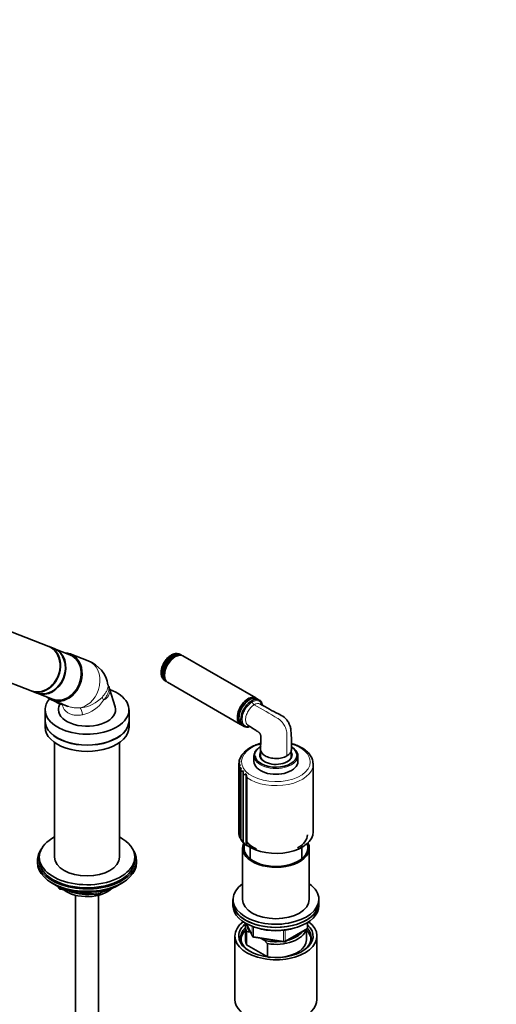
# Model space of a CAD drawing. Units: millimetres. Extents: x 0 to 2417, y 0 to 2760.
# Drawn here: x 489 to 739, y 654 to 1169 of the extents above; entities that cross this region are included whole.
import ezdxf
from ezdxf import colors
from ezdxf.entities.mleader import LeaderData, LeaderLine
from ezdxf.math import Vec2, Vec3

# ---------------------------------------------------------------- set-up
doc = ezdxf.new("R2010")
doc.units = ezdxf.units.MM
doc.layers.add('DV5_Défaut', color=7, linetype='Continuous')
doc.layers.add('Défaut', color=7, linetype='Continuous')

# ---------------------------------------------------------------- blocks, each defined once
blk = doc.blocks.new('_DOT')
at = {"color": 0}
blk.add_line((0, 0), (-1, 0), dxfattribs=at)
at = {"color": 0, "const_width": 0.333}
blk.add_lwpolyline([(-0.1665, 0, 1), (0.1665, 0, 1)], format="xyb", close=True, dxfattribs=at)
blk = doc.blocks.new('SE4')
at = {"layer": 'DV5_Défaut', "color": 7, "linetype": 'Continuous', "lineweight": 35}
for p, q in [((504.16, 841.11), (444.58, 864.44)), ((435.46, 841.17), (495.05, 817.83)), ((507.04, 839.99), (504.44, 841.01)), ((515.27, 836.77), (507.2, 839.93)), ((524.85, 833.55), (515.45, 837.23)), ((570.5, 835.79), (570.14, 835.58)), ((573.72, 836.63), (573.19, 836.94)), ((612.68, 814.14), (574.5, 836.18)), ((564.84, 826.4), (564.84, 825.99)), ((565.19, 823.08), (565.72, 822.78)), ((566.5, 822.33), (604.68, 800.28)), ((495.32, 817.73), (497.92, 816.71)), ((498.08, 816.65), (506.15, 813.49)), ((539.02, 809.52), (536.09, 818.94)), ((505.97, 813.02), (508.32, 812.1)), ((507.12, 812.51), (507.58, 812.33)), ((509.97, 811.07), (509.49, 809.52)), ((511.22, 810.97), (514.35, 809.74)), ((609.46, 813.29), (609.11, 813.09)), ((614.54, 813.06), (613.46, 813.69)), ((502.25, 807.9), (502.25, 802.19)), ((546.25, 802.19), (546.25, 807.9)), ((502.25, 802.11), (502.25, 798.84)), ((546.25, 798.84), (546.25, 802.11)), ((603.8, 803.9), (603.8, 803.49)), ((605.46, 799.83), (606.54, 799.21)), ((507.25, 790.78), (507.25, 730.74)), ((541.25, 730.74), (541.25, 790.78)), ((605.56, 784.56), (605.56, 784.35)), ((606.55, 785.65), (605.62, 784.51)), ((608.54, 787.29), (607.07, 786.14)), ((615.25, 787.1), (615.25, 782.9)), ((631.25, 782.9), (631.25, 786.41)), ((603.76, 779.2), (603.76, 743.65)), ((603.9, 781), (603.9, 780.02)), ((604.51, 782.82), (604.51, 782.44)), ((604.98, 783.68), (604.6, 782.81)), ((611.75, 783.82), (611.75, 780.8)), ((634.75, 780.8), (634.75, 783.82)), ((642.75, 743.97), (642.75, 779.49)), ((604.07, 777.8), (604.07, 741.82)), ((604.85, 776.42), (604.85, 740.07)), ((606.06, 775.13), (606.06, 738.44)), ((607.67, 773.94), (607.67, 736.94)), ((606.12, 738.45), (607, 737.49)), ((605.75, 735.56), (605.75, 708.62)), ((607.73, 736.92), (607.86, 736.83)), ((609.75, 737.02), (609.75, 729.84)), ((636.75, 729.84), (636.75, 737.02)), ((640.75, 708.62), (640.75, 735.56)), ((498.25, 729.11), (498.25, 727.89)), ((499.25, 730.74), (499.25, 729.11)), ((549.25, 729.11), (549.25, 730.74)), ((550.25, 727.89), (550.25, 729.11)), ((506.58, 716.74), (507.17, 716.39)), ((509.07, 715.41), (509.47, 714.55)), ((510.22, 713.99), (529.18, 711.05)), ((529.83, 711.17), (533.74, 713.43)), ((541.33, 716.39), (541.93, 716.74)), ((518.25, 710.8), (518.25, 175.04)), ((530.25, 175.04), (530.25, 710.8)), ((600.75, 708.62), (600.75, 706.98)), ((600.75, 706.98), (600.75, 705.35)), ((645.75, 706.98), (645.75, 708.62)), ((645.75, 705.35), (645.75, 706.98)), ((639.86, 693.95), (639.86, 696.59)), ((607.25, 694.33), (607.25, 687.39)), ((607.87, 691.78), (607.87, 684.84)), ((607.89, 695.86), (610.91, 689.35)), ((609.97, 691.38), (609.54, 691.63)), ((627.93, 686.49), (639.36, 693.09)), ((639.25, 687.39), (639.25, 693.02)), ((601.75, 689.43), (601.75, 656.22)), ((611.66, 688.78), (627.28, 686.37)), ((617.16, 687.23), (615.5, 688.19)), ((618.83, 685.45), (617.16, 687.23)), ((644.75, 656.22), (644.75, 689.43)), ((607.87, 684.84), (618.83, 678.51)), ((618.83, 678.51), (618.83, 685.45))]:
    blk.add_line(p, q, dxfattribs=at)
at = {"layer": 'DV5_Défaut', "color": 7, "linetype": 'Continuous', "lineweight": 18}
for p, q in [((608.12, 736.87), (608.12, 772.38)), ((509.15, 715.37), (509.41, 714.82)), ((509.41, 714.82), (509.41, 715.25)), ((510.11, 714.95), (510.11, 714.42)), ((510.11, 714.42), (512.64, 714.02)), ((523.72, 712.31), (529.07, 711.48)), ((529.07, 711.48), (529.07, 712.59)), ((530.04, 711.63), (532.76, 713.2)), ((530.04, 712.71), (530.04, 711.63)), ((639.57, 693.55), (639.57, 696.41)), ((607.98, 695.81), (610.85, 689.62)), ((610.85, 689.62), (610.85, 694.51)), ((611.56, 694.25), (611.56, 689.21)), ((627.17, 686.8), (627.17, 692.4)), ((628.14, 686.95), (639.57, 693.55)), ((628.14, 692.52), (628.14, 686.95)), ((611.56, 689.21), (627.17, 686.8))]:
    blk.add_line(p, q, dxfattribs=at)
at = {"layer": 'DV5_Défaut', "color": 7, "linetype": 'Continuous', "lineweight": 35}
for centre, radius, start, end in [((519.62, 818.63), 15.76, 8.0474, 70.7276), ((536.29, 821.13), 0.999, 187.3509, 212.9048), ((530.89, 817.71), 5.31, 13.7375, 32.0893), ((611.7, 809.47), 4.53, 11.0556, 26.9647), ((615.83, 780.49), 9.56, 104.21, 121.2224), ((618.1, 779.09), 11.62, 104.054, 113.4298), ((629.11, 779.21), 11.3, 65.1017, 79.2164), ((607.46, 782.15), 2.93, 126.055, 148.3196), ((608.68, 783.46), 3.08, 120.8821, 134.2013), ((614.04, 780.57), 8.68, 111.3745, 129.312), ((606.44, 779.28), 2.69, 138.4769, 182.7639), ((606.7, 780.74), 2.79, 131.8843, 175.0786), ((606.71, 777.81), 2.64, 145.8913, 190.4808), ((605.54, 773.25), 4.32, 95.7044, 109.3293), ((607.51, 776.38), 2.67, 154.0992, 197.9761), ((608.44, 765.14), 10.98, 101.8334, 108.3734), ((608.84, 775.07), 2.78, 162.9601, 205.02), ((619.91, 734.31), 41.85, 106.946, 108.9416), ((610.67, 773.94), 2.99, 172.2265, 211.4554), ((605.85, 743.61), 2.1, 179.4249, 210.9682), ((606.3, 742.11), 2.21, 187.9409, 229.1333), ((611.66, 743.25), 7.44, 204.9428, 212.1092), ((607.23, 740.69), 2.34, 196.0097, 243.5539), ((608.6, 739.37), 2.49, 203.4564, 248.9228), ((510.37, 714.97), 1, 204.8961, 261.206), ((529.33, 712.04), 1, 261.206, 300), ((607.68, 680.09), 11.68, 80.8446, 89.0703), ((638.86, 693.95), 1, 300, 0), ((611.82, 689.77), 1, 204.8961, 261.206), ((627.43, 687.35), 1, 261.206, 300)]:
    blk.add_arc(centre, radius, start, end, dxfattribs=at)
at = {"layer": 'DV5_Défaut', "color": 7, "linetype": 'Continuous', "lineweight": 18}
for centre, radius, start, end in [((518.95, 827.23), 18.34, 275.3667, 316.6376), ((518.15, 822.63), 17.7, 282.3473, 326.6649)]:
    blk.add_arc(centre, radius, start, end, dxfattribs=at)
at = {"layer": 'DV5_Défaut', "color": 7, "linetype": 'Continuous', "lineweight": 35}
for centre, major_axis, ratio, start_param, end_param in [((499.61, 829.47), (-4.56, -11.64), 0.81339, 0, 3.141593), ((499.88, 829.37), (-4.56, -11.64), 0.81339, 0, 3.141593), ((502.48, 828.35), (4.56, 11.64), 0.81339, 3.141593, 6.283185), ((502.64, 828.29), (4.56, 11.64), 0.81339, 3.141593, 6.283185), ((502.59, 828.31), (-4.48, -11.45), 0.81339, 0.125228, 2.5582), ((510.71, 825.13), (-4.74, -12.11), 0.81339, 0, 3.419839), ((510.71, 825.13), (-4.56, -11.64), 0.81339, 0, 3.141593), ((510.71, 825.13), (4.56, 11.64), 0.81339, 3.141593, 6.283185), ((569.19, 830.01), (-4, -6.93), 0.57735, 3.141593, 6.283185), ((569.72, 829.7), (4, 6.93), 0.57735, 0, 3.141593), ((570.5, 829.25), (-4, -6.93), 0.57735, 3.141593, 6.283185), ((570.14, 829.46), (-3.75, -6.5), 0.57735, 3.926991, 5.497787), ((524.25, 807.9), (-22, 0), 0.57735, 0, 4.1383), ((608.68, 807.21), (-4, -6.93), 0.57735, 3.044212, 6.283185), ((609.46, 806.76), (-4, -6.93), 0.57735, 3.141593, 6.283185), ((524.25, 807.9), (-22, 0), 0.57735, 5.811728, 6.283185), ((510.71, 825.13), (-4.74, -12.11), 0.81339, 6.004938, 6.283185), ((609.04, 807.01), (-3.75, -6.5), 0.57735, 3.726748, 5.69803), ((609.11, 806.96), (3.75, 6.5), 0.57735, 0.785398, 2.356194), ((610.54, 806.14), (4, 6.93), 0.57735, 0, 3.746916), ((610.54, 806.14), (4, 6.93), 0.57735, 5.869159, 6.283185), ((524.25, 807.98), (-15, 0), 0.57735, 6.105475, 6.283185), ((524.25, 807.98), (-15, 0), 0.57735, 0, 3.319303), ((524.25, 802.19), (-22, 0), 0.57735, 0, 3.141593), ((524.25, 802.11), (-22, 0), 0.57735, 0, 3.141593), ((608.68, 807.21), (-4, -6.93), 0.57735, 0, 0.097381), ((524.25, 798.84), (-22, 0), 0.57735, 0, 3.141593), ((623.25, 783.82), (-11.5, 0), 0.57735, 5.497787, 6.283185), ((623.25, 784.22), (11, 0), 0.57735, 3.24104, 6.251111), ((623.25, 784.06), (8.25, 0), 0.57735, 2.894784, 3.926991), ((623.25, 784.22), (-8.45, 0), 0.57735, 5.955362, 6.283185), ((623.25, 784.22), (-8.45, 0), 0.57735, 0, 3.469416), ((623.25, 783.41), (8.25, 0), 0.57735, 2.894784, 3.072971), ((623.25, 784.06), (8.25, 0), 0.57735, 5.497787, 6.283185), ((623.25, 784.06), (8.25, 0), 0.57735, 0, 0.246809), ((623.25, 783.41), (8.25, 0), 0.57735, 0.068622, 0.246809), ((623.25, 783.82), (-11.5, 0), 0.57735, 3.141593, 3.930291), ((623.25, 784.22), (11, 0), 0.57735, 0.079337, 0.726508), ((623.25, 780.8), (-11.5, 0), 0.57735, 0, 3.141593), ((623.25, 779.49), (-19.5, 0), 0.57735, 3.141593, 3.182153), ((623.25, 743.97), (-19.5, 0), 0.57735, 0.68286, 3.141593), ((524.25, 730.74), (25, 0), 0.57735, 2.318559, 6.283185), ((524.25, 730.74), (25, 0), 0.57735, 0, 0.823034), ((623.25, 735.56), (17.5, 0), 0.57735, 2.89125, 6.283185), ((623.25, 742.5), (16.5, 0), 0.57735, 3.492034, 4.053544), ((623.25, 742.5), (16.5, 0), 0.57735, 5.470267, 6.283185), ((623.25, 735.56), (16.75, 0), 0.57735, 0, 0.232622), ((623.25, 735.56), (17.5, 0), 0.57735, 0, 0.274468), ((524.25, 729.11), (-26, 0), 0.57735, 5.870417, 6.283185), ((524.25, 729.11), (-26, 0), 0.57735, 0, 3.554361), ((623.25, 735.56), (16.75, 0), 0.57735, 2.946101, 6.283185), ((524.25, 727.89), (-26, 0), 0.57735, 0, 3.141593), ((524.25, 729.11), (25, 0), 0.57735, 3.141593, 6.283185), ((524.25, 730.74), (17, 0), 0.57735, 3.141593, 6.283185), ((524.25, 726.94), (25, 0), 0.57735, 3.775682, 5.649096), ((524.25, 726.25), (24.15, 0), 0.57735, 3.926991, 5.497787), ((524.25, 718.74), (-15, 0), 0.57735, 0.62119, 2.635751), ((524.25, 720.54), (-16.09, 0), 0.57735, 0.87413, 1.743864), ((524.25, 721.28), (-17, 0), 0.57735, 0.936521, 1.681473), ((524.25, 720.54), (-16.09, 0), 0.57735, 2.064788, 2.356194), ((524.25, 721.28), (-17, 0), 0.57735, -4.21046, -3.991984), ((623.25, 708.62), (22.5, 0), 0.57735, 2.461919, 6.283185), ((623.25, 708.62), (22.5, 0), 0.57735, 0, 0.679674), ((623.25, 706.98), (22.5, 0), 0.57735, 3.141593, 6.283185), ((623.25, 706.98), (-22.5, 0), 0.57735, 0, 3.141593), ((623.25, 708.62), (17.5, 0), 0.57735, 3.141593, 6.283185), ((623.25, 705.35), (-22.5, 0), 0.57735, 0, 3.141593), ((623.25, 689.43), (-21.5, 0), 0.57735, 5.634393, 6.283185), ((623.25, 689.43), (-21.5, 0), 0.57735, 0, 3.790385), ((623.25, 689.43), (-19.5, 0), 0.57735, 5.634051, 6.283185), ((623.25, 688.61), (18.5, 0), 0.57735, 2.615677, 3.900316), ((623.25, 689.43), (-19.5, 0), 0.57735, 0, 3.6925), ((623.25, 687.39), (-18.3, 0), 0.57735, 5.776416, 6.283185), ((623.25, 694.33), (16, 0), 0.57735, 2.947956, 3.42163), ((623.25, 695.14), (15, 0), 0.57735, 3.148629, 3.559783), ((623.25, 703.72), (-20, 0), 0.57735, 1.051998, 2.089595), ((623.25, 694.33), (-16, 0), 0.57735, 1.290759, 2.987702), ((623.25, 695.14), (-15, 0), 0.57735, 1.973373, 2.739016), ((623.25, 687.39), (-18.3, 0), 0.57735, 3.104748, 3.648362), ((623.25, 688.61), (18.5, 0), 0.57735, 0, 0.471098), ((623.25, 687.39), (-18.3, 0), 0.57735, 0, 0.036845), ((623.25, 687.39), (16, 0), 0.57735, 3.141593, 3.42163), ((623.25, 695.14), (-15, 0), 0.57735, 1.152606, 1.73749), ((623.25, 687.39), (-16, 0), 0.57735, 1.727547, 3.141593), ((623.25, 688.61), (18.5, 0), 0.57735, 5.524462, 6.283185), ((623.25, 687.39), (-16, 0), 0.57735, 1.290759, 1.414046), ((623.25, 656.22), (-21.5, 0), 0.57735, 0, 3.141593)]:
    blk.add_ellipse(centre, major_axis=major_axis, ratio=ratio, start_param=start_param, end_param=end_param, dxfattribs=at)
at = {"layer": 'DV5_Défaut', "color": 7, "linetype": 'Continuous', "lineweight": 18}
for centre, major_axis, ratio, start_param, end_param in [((570.07, 829.5), (-3.75, -6.5), 0.57735, 3.726748, 5.69803), ((520.11, 821.45), (-4.74, -12.11), 0.81339, 0.499989, 3.141593), ((524.25, 817.71), (-12.02, 0), 0.57735, 2.3771, 3.319303), ((537.13, 811.77), (-4.6, 3.85), 0.404586, 0.384202, 0.852095), ((611.86, 811.8), (-0.75, 1.3), 0.57735, 1.079625, 2.356194), ((520.93, 803.22), (-0.66, 5.96), 0.217485, 5.05213, 5.993423), ((623.25, 780.71), (18, 0), 0.57735, 2.031898, 6.283185), ((623.25, 780.71), (18, 0), 0.57735, 0, 1.099476), ((623.25, 784.22), (11, 0), 0.57735, 2.356194, 3.24104), ((623.25, 784.22), (11, 0), 0.57735, 0, 0.079337), ((623.25, 784.22), (11, 0), 0.57735, 6.251111, 6.283185), ((623.25, 779.49), (-19.5, 0), 0.57735, 0.68286, 3.141593), ((623.25, 783.82), (-11.5, 0), 0.57735, 0, 3.141593), ((510.37, 714.97), (-1, 0), 0.57735, 0.261799, 1.308997), ((510.37, 714.97), (0.907, 0.421), 0.788675, 2.790713, 3.141593), ((510.37, 714.97), (0.153, 0.988), 0.211325, 2.202711, 3.141593), ((529.33, 712.04), (-1, 0), 0.57735, 1.308997, 2.356194), ((529.33, 712.04), (0.153, 0.988), 0.211325, 2.202711, 3.141593), ((529.33, 712.04), (-0.5, 0.866), 0.57735, 3.141593, 3.926991), ((638.86, 693.95), (-0.5, 0.866), 0.57735, 3.141593, 3.926991), ((638.86, 693.95), (-1, 0), 0.57735, 2.356194, 3.141593), ((611.82, 689.77), (-1, 0), 0.57735, 0.261799, 1.308997), ((611.82, 689.77), (0.907, 0.421), 0.788675, 2.790713, 3.141593), ((611.82, 689.77), (0.153, 0.988), 0.211325, 2.202711, 3.141593), ((627.43, 687.35), (-1, 0), 0.57735, 1.308997, 2.356194), ((627.43, 687.35), (0.153, 0.988), 0.211325, 2.202711, 3.141593), ((627.43, 687.35), (-0.5, 0.866), 0.57735, 3.141593, 3.926991)]:
    blk.add_ellipse(centre, major_axis=major_axis, ratio=ratio, start_param=start_param, end_param=end_param, dxfattribs=at)
at = {"layer": 'DV5_Défaut', "color": 7, "linetype": 'Continuous', "lineweight": 35}
for points, knots in [([(572.79, 837.04), (572.63, 837.13), (572.04, 837.46), (570.65, 837.43), (568.97, 836.96), (567.26, 835.89), (565.66, 834.28), (564.33, 832.26), (563.41, 830.03), (563.01, 827.74), (563.23, 825.72), (563.9, 824.18), (564.56, 823.64), (564.85, 823.42)], [0, 0, 0, 0, 0.027566, 0.11784, 0.209728, 0.309947, 0.416266, 0.523013, 0.630307, 0.739539, 0.852656, 0.945215, 1, 1, 1, 1]), ([(506.84, 812.68), (506.88, 812.66), (506.97, 812.59), (507.09, 812.52), (507.18, 812.47)], [0, 0, 0, 0, 0.316187, 1, 1, 1, 1]), ([(507.76, 812.14), (507.69, 812.17), (507.63, 812.22), (507.56, 812.32), (507.54, 812.36), (507.53, 812.41)], [0, 0, 0, 0, 0.659475, 0.659475, 1, 1, 1, 1]), ([(507.84, 812.09), (507.93, 812.04), (508.22, 811.89), (508.83, 811.58), (509.52, 811.25), (510.05, 811.03), (510.34, 810.92), (510.62, 810.87), (510.88, 810.88), (511.05, 810.93), (511.13, 810.97)], [0, 0, 0, 0, 0.070875, 0.260212, 0.450137, 0.646299, 0.80229, 0.871736, 0.940493, 1, 1, 1, 1]), ([(508.31, 812.11), (508.56, 812.01), (508.81, 811.92), (509.82, 811.56), (510.55, 811.33), (511.44, 810.98), (511.61, 810.86), (511.41, 810.9), (511.3, 810.93), (511.16, 810.99)], [0, 0, 0, 0, 0.11746, 0.11746, 0.485723, 0.485723, 0.853985, 0.853985, 1, 1, 1, 1]), ([(631.36, 786.71), (631.46, 790.39), (631.37, 794.03), (630.92, 798.77), (630.25, 800.6), (629.43, 802.03), (628.49, 803.23), (626.95, 804.65), (622.23, 806.78), (618.37, 809.17), (614.79, 811.07)], [0, 0, 0, 0, 0.332588, 0.387637, 0.431621, 0.486919, 0.513655, 0.551137, 0.657813, 1, 1, 1, 1]), ([(608.54, 799.87), (609.49, 799.26), (610.8, 798.41), (612.58, 797.27), (613.6, 796.6), (614.12, 796.27), (614.43, 796.06), (614.65, 795.84), (614.84, 795.57), (615.01, 795.27), (615.27, 794.54), (615.36, 793.06), (615.31, 790.49), (615.22, 788.63), (615.14, 787.29)], [0, 0, 0, 0, 0.202517, 0.335177, 0.403648, 0.438383, 0.455856, 0.473397, 0.490905, 0.508261, 0.525346, 0.612061, 0.764756, 1, 1, 1, 1]), ([(642.66, 780.02), (642.67, 780.21), (642.71, 781.11), (642.07, 782.84), (640.77, 784.94), (638.81, 786.83), (636.44, 788.41), (634.74, 789.1), (633.86, 789.45)], [0, 0, 0, 0, 0.044785, 0.238783, 0.433763, 0.634264, 0.839931, 1, 1, 1, 1]), ([(605.56, 784.56), (605.57, 784.56), (605.58, 784.56), (605.62, 784.55), (605.67, 784.54), (605.73, 784.52)], [0, 0, 0, 0, 0.401302, 0.401302, 1, 1, 1, 1]), ([(607.03, 786.16), (607.03, 786.16), (607.03, 786.16), (607.04, 786.15), (607.05, 786.13), (607.1, 786.11)], [0, 0, 0, 0, 0.165323, 0.165323, 1, 1, 1, 1]), ([(615.13, 787.29), (615.13, 787.24), (615.13, 787.19), (615.18, 785.92), (616.06, 784.71), (618.29, 783.4), (619.19, 783.06), (621.14, 782.57), (622.19, 782.44), (624.33, 782.42), (625.38, 782.54), (627.35, 783), (628.25, 783.34), (629.01, 783.78)], [0, 0, 0, 0, 0.013445, 0.013445, 0.342297, 0.342297, 0.506722, 0.506722, 0.671148, 0.671148, 0.835574, 0.835574, 1, 1, 1, 1]), ([(629.01, 783.78), (629.77, 784.21), (630.35, 784.73), (631.15, 785.87), (631.36, 786.48), (631.35, 787.1), (631.35, 787.11), (631.34, 787.12)], [0, 0, 0, 0, 0.497124, 0.497124, 0.994248, 0.994248, 1, 1, 1, 1]), ([(603.76, 779.15), (603.76, 779.16), (603.76, 779.16), (603.78, 779.18), (603.8, 779.18), (603.85, 779.2), (603.89, 779.21), (604.02, 779.24), (604.1, 779.25), (604.28, 779.27), (604.39, 779.28), (604.52, 779.29)], [0, 0, 0, 0, 0.125, 0.125, 0.25, 0.25, 0.5, 0.5, 0.75, 0.75, 1, 1, 1, 1]), ([(603.9, 781.01), (603.9, 781.01), (603.9, 781.02), (603.92, 781.03), (603.94, 781.04), (604.03, 781.06), (604.08, 781.06), (604.23, 781.07), (604.32, 781.07), (604.43, 781.06)], [0, 0, 0, 0, 0.111015, 0.111015, 0.407343, 0.407343, 0.703672, 0.703672, 1, 1, 1, 1]), ([(604.51, 782.83), (604.51, 782.84), (604.52, 782.84), (604.54, 782.85), (604.58, 782.85), (604.68, 782.84), (604.75, 782.83), (604.84, 782.82)], [0, 0, 0, 0, 0.178582, 0.178582, 0.589291, 0.589291, 1, 1, 1, 1]), ([(606.06, 738.42), (606.06, 738.41), (606.06, 738.41), (606.1, 738.37), (606.19, 738.37), (606.32, 738.38)], [0, 0, 0, 0, 0.182994, 0.182994, 1, 1, 1, 1]), ([(607.67, 736.94), (607.67, 736.93), (607.67, 736.93), (607.68, 736.89), (607.7, 736.87), (607.81, 736.83), (607.95, 736.84), (608.12, 736.87)], [0, 0, 0, 0, 0.055472, 0.055472, 0.370315, 0.370315, 1, 1, 1, 1])]:
    blk.add_open_spline(points, degree=3, knots=knots, dxfattribs=at)
at = {"layer": 'DV5_Défaut', "color": 7, "linetype": 'Continuous', "lineweight": 18}
for points, knots in [([(532.28, 814.64), (532.73, 815.14), (533.13, 815.63), (533.83, 816.62), (534.13, 817.11), (534.64, 818.06), (534.83, 818.52), (535.13, 819.39), (535.23, 819.8), (535.31, 820.5), (535.31, 820.79), (535.28, 821.05)], [0, 0, 0, 0, 0.205782, 0.205782, 0.4115639, 0.4115639, 0.6173459, 0.6173459, 0.8231278, 0.8231278, 1, 1, 1, 1]), ([(535.42, 820.62), (535.53, 820.41), (535.6, 820.17), (535.69, 819.74), (535.71, 819.55), (535.73, 819.16), (535.73, 818.96), (535.68, 818.33), (535.6, 817.89), (535.4, 817.18), (535.32, 816.94), (535.13, 816.45), (535.03, 816.2), (534.68, 815.46), (534.4, 814.95), (533.9, 814.18), (533.72, 813.92), (533.34, 813.41), (533.14, 813.16), (532.93, 812.9)], [0, 0, 0, 0, 0.130356, 0.130356, 0.217321, 0.217321, 0.304285, 0.304285, 0.478214, 0.478214, 0.565178, 0.565178, 0.652143, 0.652143, 0.826071, 0.826071, 0.913036, 0.913036, 1, 1, 1, 1]), ([(521.93, 805.34), (521.25, 805.21), (520.58, 805.12), (519.58, 805.06), (519.25, 805.05), (518.6, 805.06), (518.27, 805.08), (517.31, 805.18), (516.7, 805.31), (515.84, 805.58), (515.55, 805.68), (515.01, 805.92), (514.74, 806.05), (513.98, 806.49), (513.53, 806.83), (512.72, 807.6), (512.36, 808.04), (511.77, 808.98), (511.54, 809.48), (511.27, 810.27), (511.19, 810.54), (511.12, 810.85), (511.12, 810.88), (511.11, 810.91)], [0, 0, 0, 0, 0.13237, 0.13237, 0.198555, 0.198555, 0.26474, 0.26474, 0.397111, 0.397111, 0.463296, 0.463296, 0.529481, 0.529481, 0.661851, 0.661851, 0.794221, 0.794221, 0.926591, 0.926591, 0.992776, 0.992776, 1, 1, 1, 1]), ([(514.31, 809.75), (514.44, 809.7), (514.57, 809.66), (515, 809.51), (515.3, 809.42), (515.93, 809.26), (516.25, 809.2), (517.22, 809.03), (517.89, 808.96), (519.27, 808.91), (519.96, 808.93), (520.67, 808.98)], [0, 0, 0, 0, 0.070534, 0.070534, 0.225445, 0.225445, 0.380356, 0.380356, 0.690178, 0.690178, 1, 1, 1, 1]), ([(609.4, 799.28), (609.2, 799.24), (609.01, 799.2), (608.18, 799.12), (607.59, 799.23), (606.13, 800.06), (605.55, 801.31), (605.55, 803.7), (605.7, 804.58), (606.23, 806.36), (606.61, 807.25), (608.1, 809.81), (609.45, 811.23), (610.84, 812.04)], [0, 0, 0, 0, 0.040458, 0.040458, 0.177535, 0.177535, 0.45169, 0.45169, 0.588768, 0.588768, 0.725845, 0.725845, 1, 1, 1, 1]), ([(611.86, 810.58), (610.66, 809.89), (609.5, 808.66), (608.24, 806.46), (607.91, 805.69), (607.46, 804.15), (607.33, 803.39), (607.34, 801.39), (607.78, 800.36), (608.54, 799.87)], [0, 0, 0, 0, 0.338802, 0.338802, 0.508203, 0.508203, 0.677604, 0.677604, 1, 1, 1, 1]), ([(610.84, 812.04), (612.23, 812.84), (613.6, 812.97), (615.06, 812.14), (615.45, 811.69), (615.8, 810.92), (615.87, 810.72), (615.93, 810.5)], [0, 0, 0, 0, 0.6020083, 0.6020083, 0.9030124, 0.9030124, 1, 1, 1, 1]), ([(611.86, 810.58), (615.98, 808.2), (620.11, 805.82), (624.24, 803.43), (624.33, 803.38), (624.42, 803.32), (624.51, 803.27), (624.73, 803.13), (625.16, 802.82), (625.67, 802.36), (626.08, 801.95), (626.47, 801.51), (626.76, 801.15), (626.94, 800.91), (627.18, 800.58), (627.89, 799.49), (628.76, 797.47), (629.01, 795.89), (629.01, 795.17), (629.01, 791.37), (629.01, 787.57), (629.01, 783.78)], [0, 0, 0, 0, 0.416246, 0.416246, 0.416246, 0.42543, 0.42543, 0.42543, 0.447256, 0.469082, 0.479268, 0.490909, 0.512735, 0.512735, 0.512735, 0.54229, 0.605312, 0.668333, 0.668333, 0.668333, 1, 1, 1, 1])]:
    blk.add_open_spline(points, degree=3, knots=knots, dxfattribs=at)
at = {"layer": 'DV5_Défaut', "color": 7, "linetype": 'Continuous', "lineweight": 35}
for points in [[(506.98, 812.61), (507.02, 812.57), (507.07, 812.53), (507.12, 812.51)], [(608.88, 787.57), (608.88, 787.57), (608.88, 787.56), (608.89, 787.55)], [(604.07, 741.82), (604.07, 741.82), (604.09, 741.81), (604.11, 741.81)], [(604.85, 740.07), (604.85, 740.05), (604.89, 740.04), (604.97, 740.04)]]:
    blk.add_open_spline(points, degree=3, dxfattribs=at)
at = {"layer": 'DV5_Défaut', "color": 7, "linetype": 'Continuous', "lineweight": 18}
blk.add_open_spline([(615.06, 810.92), (614.21, 811.38), (613.03, 811.26), (611.86, 810.58)], degree=3, dxfattribs=at)

msp = doc.modelspace()

# ---------------------------------------------------------------- block references
at = {"layer": 'Défaut'}
msp.add_blockref('SE4', (0, 0), dxfattribs=at)

# ---------------------------------------------------------------- leaders
at = {"layer": 'Défaut', "color": 7, "linetype": 'Continuous', "lineweight": 18}
ml = msp.add_multileader_mtext('Standard', dxfattribs=at)
ml.set_content('{\\pxsm0.9;\\fSolid Edge ISO|b1||i0||c0|p34;\\W1.;28/11/2022\\P}', color=256)
ml.set_leader_properties()
ml.set_arrow_properties(name='DOT')
ml.build(insert=Vec2(0, 0))
ml.multileader.update_dxf_attribs({"leader_type": 0, "dogleg_length": 0, "arrow_head_size": 12})
ctx = ml.context
ctx.base_point, ctx.char_height, ctx.arrow_head_size, ctx.landing_gap_size = Vec3(2329.7, 2752.59), 12, 12, 4.2
notes = []
notes.append((ctx, [(0, (0, 0, 0), (0, 0), (1, 0), 1, [])]))
ctx.mtext.insert = Vec3(2331.7, 2758.71)
for ctx, leaders in notes:
    for number, flags, end, landing, length, lines in leaders:
        leader = LeaderData()
        leader.index, (leader.has_last_leader_line, leader.has_dogleg_vector, leader.attachment_direction) = number, flags
        leader.last_leader_point, leader.dogleg_vector, leader.dogleg_length = Vec3(end), Vec3(landing), length
        for number, points, colour, breaks in lines:
            line = LeaderLine()
            line.index, line.vertices, line.color, line.breaks = number, Vec3.list(points), colors.encode_raw_color(colour), breaks
            leader.lines.append(line)
        ctx.leaders.append(leader)

doc.saveas('drawing.dxf')
